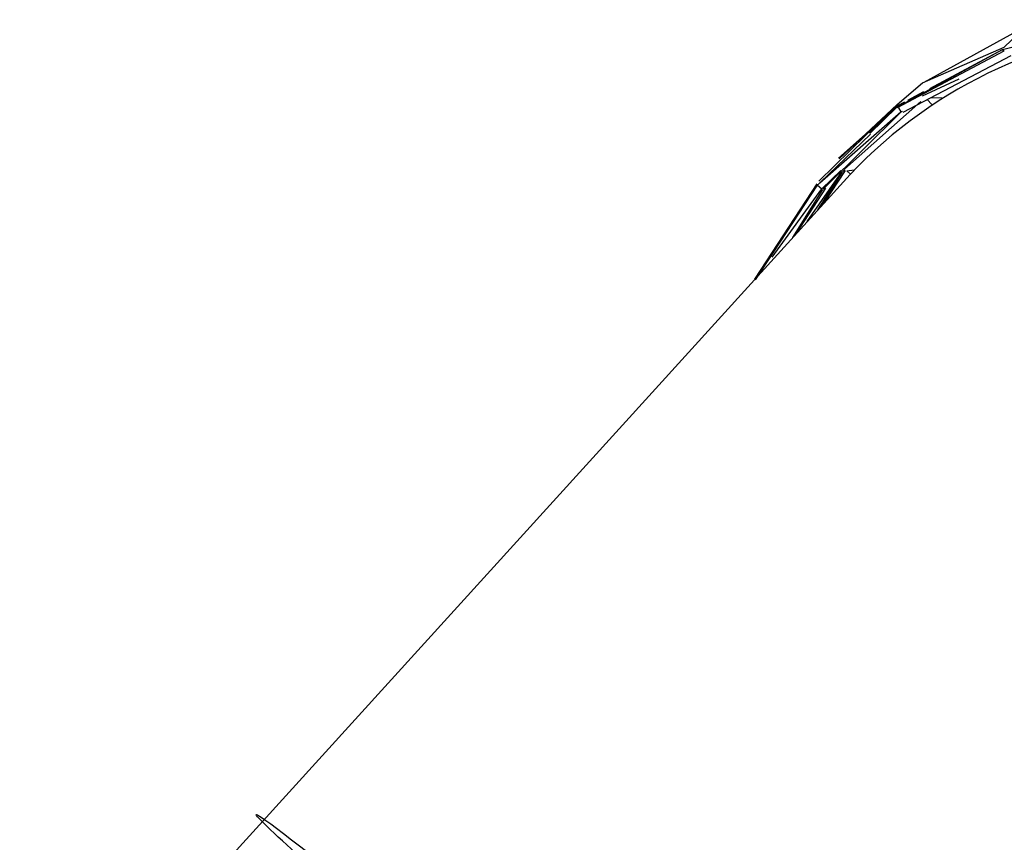
# Model space of a CAD drawing. Units: millimetres. Extents: x 21796 to 59790, y -101221 to -55049.
# Drawn here: x 24961 to 25461, y -100114 to -99697 of the extents above; entities that cross this region are included whole.
import ezdxf

# ---------------------------------------------------------------- set-up
doc = ezdxf.new("R2010")
doc.units = ezdxf.units.MM
doc.header["$LTSCALE"] = 0.5

msp = doc.modelspace()

# ---------------------------------------------------------------- linework, layer by layer
for p, q in [((25420.61, -99728.39), (25472.71, -99699.9)), ((25460.38, -99711.86), (25521.25, -99696.75)), ((25461.29, -99710.72), (25472.71, -99699.9)), ((25419.74, -99728.87), (25461.29, -99710.72)), ((25406.9, -99741.09), (25460.38, -99711.86)), ((25407.14, -99741.31), (25461.35, -99712.57)), ((25410.06, -99743.75), (25464.81, -99714.96)), ((25423.47, -99731.66), (25460.37, -99711.86)), ((25460.38, -99712.09), (25461.35, -99712.57)), ((25406.9, -99739.77), (25419.74, -99728.87)), ((25419.89, -99735.46), (25438.38, -99726.74)), ((25412.39, -99737.61), (25420.57, -99733.22)), ((25367.12, -99778.79), (25406.89, -99739.79)), ((25377.45, -99767.39), (25406.89, -99739.78)), ((25380.15, -99772.59), (25418.96, -99738.32)), ((25392.83, -99754.31), (25407.06, -99740.47)), ((25393, -99754.48), (25406.84, -99741.12)), ((25407.29, -99740.35), (25410.92, -99738.4)), ((25422.23, -99737.35), (25424.56, -99739.84)), ((25424.26, -99736.28), (25429.81, -99736.48)), ((25367.71, -99779.65), (25408.82, -99743.6)), ((25370.3, -99781.79), (25408.82, -99743.77)), ((25407.65, -99741.56), (25408.82, -99743.6)), ((25408.95, -99743.53), (25409.73, -99743.12)), ((25367.79, -99779.48), (25393.38, -99754.88)), ((25377.15, -99767.03), (25392.26, -99753.67)), ((25374.08, -99771.97), (25377.48, -99768.64)), ((25053.85, -100137.61), (25383.01, -99775.33)), ((25361.24, -99799.29), (25378.89, -99774)), ((25366.67, -99793.32), (25379.09, -99774.13)), ((25367.13, -99792.8), (25379.1, -99774.13)), ((25368.76, -99782.57), (25378.25, -99773.34)), ((25369.75, -99790), (25380.74, -99773.25)), ((25379.15, -99773.95), (25380.29, -99772.81)), ((25381.45, -99773.52), (25385.18, -99772.97)), ((25381.45, -99773.52), (25383.3, -99775.18)), ((25334.73, -99828.58), (25366.36, -99780.05)), ((25335, -99828.76), (25366.51, -99780.71)), ((25366.53, -99780.69), (25367.69, -99779.57)), ((25366.53, -99780.69), (25368.76, -99782.57)), ((25343.43, -99817.33), (25368.76, -99782.57)), ((25353.92, -99807.34), (25369.26, -99782.89)), ((25355.69, -99805.41), (25370.71, -99782.22)), ((25369.44, -99782.64), (25370.31, -99781.8)), ((25355.97, -99805.09), (25365.03, -99790))]:
    msp.add_line(p, q)
msp.add_arc((25559.05, -99941.86), 242.33, 92.5841, 136.5774)
for points, weights, knots in [([(24961.3, -100173.04), (25039.44, -100127.44), (25129.83, -100131.33), (25507.39, -100140.72), (25605.45, -100520.52)], [1, 0.959473793742, 1, 0.707106781187, 1], [0, 0, 0, 175.999949, 175.999949, 177.570745, 177.570745, 177.570745]), ([(25584.65, -100543.41), (25486.59, -100163.62), (25109.03, -100154.23), (25045.53, -100152.07), (24985.86, -100173.9)], [1, 0.707106781187, 1, 0.981567810313, 1], [1, 1, 1, 2.570796, 2.570796, 128.08196, 128.08196, 128.08196])]:
    msp.add_rational_spline(points, weights, degree=2, knots=knots)

doc.saveas('drawing.dxf')
